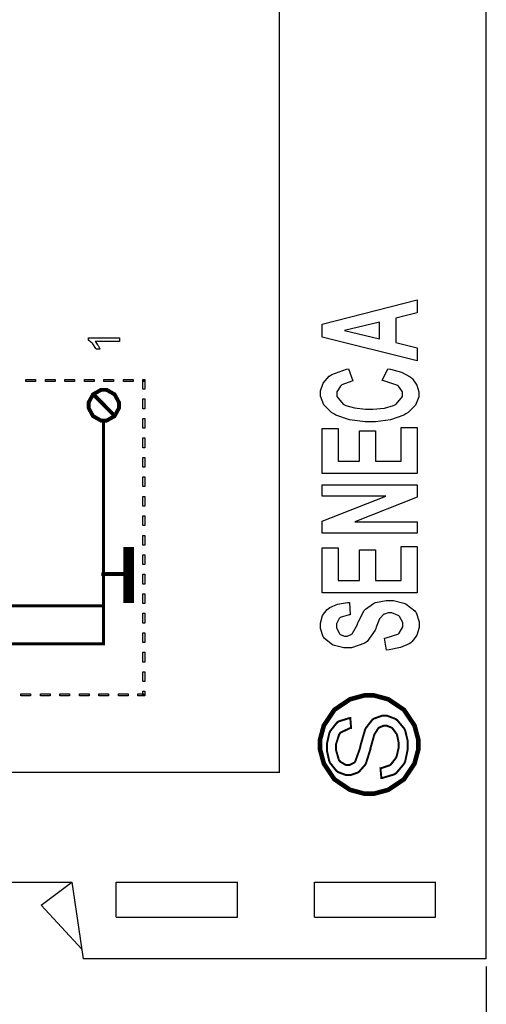
# Model space of a CAD drawing. Units: millimetres. Extents: x 0 to 420, y 0 to 297.
# Drawn here: x 91 to 122, y 104 to 168 of the extents above; entities that cross this region are included whole.
import ezdxf

# ---------------------------------------------------------------- set-up
doc = ezdxf.new("R2010")
doc.units = ezdxf.units.MM
doc.layers.add('DIMENSION', color=3, linetype='Continuous', lineweight=25)
doc.styles.get("Standard").update_dxf_attribs({"font": 'txt.shx'})
doc.dimstyles.get("Standard").update_dxf_attribs({"dimscale": 100, "dimtxt": 2.5, "dimasz": 2.5, "dimexe": 0, "dimexo": 0.5, "dimgap": 1, "dimtad": 0, "dimtoh": 1, "dimdec": 4, "dimzin": 0, "dimdsep": 46, "dimtxsty": 'Standard', "dimcen": 2.5, "dimadec": 0, "dimazin": 0, "dimtfac": 1, "dimtdec": 4, "dimtofl": 0, "dimtmove": 0, "dimatfit": 3, "dimfxl": 0, "dimtolj": 1, "dimtzin": 0, "dimarcsym": 0})

# ---------------------------------------------------------------- blocks, each defined once
blk = doc.blocks.new('*D9')
at = {"layer": 'Defpoints', "color": 0}
for p in [(32.5, 107.055), (121.5, 107.055), (121.5, 97.055)]:
    blk.add_point(p, dxfattribs=at)
at = {"layer": 'DIMENSION', "color": 0, "lineweight": -2}
for p, q in [((32.5, 106.555), (32.5, 97.055)), ((121.5, 106.555), (121.5, 97.055)), ((35, 97.055), (72.458, 97.055)), ((119, 97.055), (81.542, 97.055))]:
    blk.add_line(p, q, dxfattribs=at)
at = {"layer": 'DIMENSION', "color": 0}
for points in [[(35, 97.472), (35, 96.638), (32.5, 97.055)], [(119, 96.638), (119, 97.472), (121.5, 97.055)]]:
    blk.add_solid(points, dxfattribs=at)
at = {"layer": 'DIMENSION', "color": 0, "insert": (77, 97.055), "char_height": 2.5, "attachment_point": 5}
blk.add_mtext('\\A1;89.0', dxfattribs=at)

msp = doc.modelspace()

# ---------------------------------------------------------------- linework, layer by layer
for p, q in [((121.5, 107.055), (121.5, 175.555)), ((59.5, 112.055), (94.5, 112.055)), ((92.5, 110.555), (94.5, 112.055)), ((94.5, 112.055), (95.25, 107.055)), ((97.4, 109.755), (97.4, 112.055)), ((97.4, 112.055), (105.3, 112.055)), ((105.3, 109.755), (105.3, 112.055)), ((110.3, 109.755), (110.3, 112.055)), ((110.3, 112.055), (118.2, 112.055)), ((118.2, 109.755), (118.2, 112.055)), ((92.5, 110.555), (95.157, 107.673)), ((97.4, 109.755), (105.3, 109.755)), ((110.3, 109.755), (118.2, 109.755)), ((121.5, 107.055), (95.25, 107.055))]:
    msp.add_line(p, q)
at = {"color": 0}
for points, const_width in [([(52.846, 119.204), (52.846, 197.755), (108.019, 197.755), (108.019, 119.204), (52.846, 119.204)], 0.0762), ([(95.596, 143.127), (95.596, 143.303), (95.886, 143.837), (96.411, 144.131), (96.587, 144.131), (96.762, 144.131), (97.287, 143.837), (97.578, 143.303), (97.578, 143.127), (97.578, 142.949), (97.287, 142.417), (96.762, 142.124), (96.587, 142.124), (96.411, 142.124), (95.886, 142.417), (95.596, 142.949), (95.596, 143.127)], 0.254), ([(110.669, 121.013), (110.669, 121.325), (110.92, 122.259), (111.606, 123.278), (112.624, 123.964), (113.559, 124.216), (113.871, 124.216), (114.183, 124.216), (115.117, 123.964), (116.135, 123.278), (116.822, 122.259), (117.074, 121.325), (117.074, 121.013), (117.074, 120.701), (116.822, 119.767), (116.135, 118.748), (115.117, 118.062), (114.183, 117.811), (113.871, 117.811), (113.559, 117.811), (112.624, 118.062), (111.606, 118.748), (110.92, 119.767), (110.669, 120.701), (110.669, 121.013)], 0.299), ([(114.664, 118.839), (114.607, 119.471), (114.671, 119.478), (115.198, 119.656), (115.241, 119.685), (115.281, 119.711), (115.612, 120.138), (115.639, 120.198), (115.664, 120.254), (115.788, 120.793), (115.788, 120.973), (115.788, 121.144), (115.695, 121.606), (115.675, 121.657), (115.655, 121.707), (115.387, 122.072), (115.354, 122.098), (115.32, 122.12), (115.019, 122.24), (114.92, 122.24), (114.815, 122.24), (114.53, 122.127), (114.501, 122.105), (114.472, 122.081), (114.223, 121.694), (114.202, 121.642), (114.19, 121.607), (113.98, 120.854), (113.953, 120.738), (113.924, 120.621), (113.665, 119.797), (113.64, 119.75), (113.607, 119.689), (113.208, 119.239), (113.163, 119.208), (113.115, 119.178), (112.675, 119.031), (112.529, 119.031), (112.347, 119.031), (111.858, 119.214), (111.803, 119.251), (111.748, 119.285), (111.321, 119.82), (111.292, 119.892), (111.263, 119.96), (111.121, 120.607), (111.121, 120.823), (111.121, 121.071), (111.272, 121.748), (111.305, 121.82), (111.336, 121.893), (111.78, 122.449), (111.839, 122.489), (111.897, 122.528), (112.568, 122.733), (112.643, 122.737), (112.693, 122.091), (112.613, 122.081), (112.007, 121.791), (111.967, 121.741), (111.924, 121.689), (111.719, 121.06), (111.719, 120.852), (111.719, 120.628), (111.901, 120.003), (111.939, 119.955), (111.976, 119.908), (112.353, 119.678), (112.48, 119.678), (112.592, 119.678), (112.905, 119.843), (112.936, 119.878), (112.963, 119.91), (113.268, 120.757), (113.298, 120.895), (113.328, 121.032), (113.601, 121.969), (113.625, 122.019), (113.658, 122.094), (114.085, 122.64), (114.137, 122.674), (114.19, 122.708), (114.694, 122.887), (114.864, 122.887), (115.054, 122.887), (115.565, 122.692), (115.624, 122.653), (115.685, 122.615), (116.152, 122.061), (116.187, 121.99), (116.22, 121.917), (116.386, 121.235), (116.386, 121.009), (116.386, 120.719), (116.22, 119.926), (116.187, 119.849), (116.152, 119.77), (115.642, 119.16), (115.574, 119.116), (115.509, 119.07), (114.749, 118.841), (114.664, 118.839)], 0.128)]:
    msp.add_lwpolyline(points, close=True, dxfattribs=dict(at, const_width=const_width))
for points in [[(117.006, 150.004), (117.006, 149.139), (115.597, 148.796), (115.597, 147.207), (117.006, 146.875), (117.006, 146.028), (110.815, 147.567), (110.815, 148.414), (117.006, 150.004)], [(114.551, 148.535), (112.259, 147.987), (114.551, 147.451), (114.551, 148.535)], [(97.613, 147.527), (97.613, 147.279), (96.032, 147.279), (96.046, 147.264), (96.186, 147.068), (96.201, 147.044), (96.215, 147.02), (96.324, 146.799), (96.331, 146.781), (96.091, 146.781), (96.075, 146.816), (95.877, 147.119), (95.854, 147.145), (95.83, 147.171), (95.605, 147.354), (95.583, 147.366), (95.583, 147.527), (97.613, 147.527)], [(114.723, 144.735), (115.095, 145.509), (115.266, 145.481), (115.985, 145.272), (116.532, 144.986), (116.618, 144.917), (116.699, 144.847), (116.986, 144.444), (117.11, 144.01), (117.11, 143.865), (117.11, 143.683), (116.896, 143.142), (116.403, 142.649), (116.262, 142.565), (116.121, 142.479), (115.267, 142.182), (114.288, 142.055), (113.962, 142.055), (113.618, 142.055), (112.589, 142.182), (111.701, 142.479), (111.559, 142.565), (111.416, 142.65), (110.915, 143.157), (110.702, 143.721), (110.702, 143.91), (110.702, 144.074), (110.87, 144.57), (111.264, 145.018), (111.377, 145.094), (111.442, 145.139), (112.393, 145.476), (112.518, 145.498), (112.813, 144.708), (112.732, 144.695), (112.098, 144.451), (112.051, 144.414), (112.005, 144.375), (111.774, 143.996), (111.774, 143.871), (111.774, 143.692), (112.184, 143.201), (112.267, 143.156), (112.349, 143.11), (112.915, 142.949), (113.629, 142.88), (113.867, 142.88), (114.118, 142.88), (114.87, 142.946), (115.453, 143.105), (115.536, 143.15), (115.62, 143.196), (116.038, 143.689), (116.038, 143.854), (116.038, 143.991), (115.772, 144.364), (115.718, 144.403), (115.666, 144.441), (114.835, 144.717), (114.723, 144.735)], [(92.147, 144.801), (92.147, 144.675), (91.512, 144.675), (91.512, 144.801), (92.147, 144.801)], [(93.418, 144.801), (93.418, 144.675), (92.783, 144.675), (92.783, 144.801), (93.418, 144.801)], [(94.687, 144.801), (94.687, 144.675), (94.053, 144.675), (94.053, 144.801), (94.687, 144.801)], [(95.958, 144.801), (95.958, 144.675), (95.322, 144.675), (95.322, 144.801), (95.958, 144.801)], [(97.228, 144.801), (97.228, 144.675), (96.593, 144.675), (96.593, 144.801), (97.228, 144.801)], [(98.497, 144.801), (98.497, 144.675), (97.862, 144.675), (97.862, 144.801), (98.497, 144.801)], [(99.201, 144.675), (99.133, 144.675), (99.133, 144.801), (99.201, 144.801), (99.265, 144.738), (99.201, 144.675)], [(99.265, 144.171), (99.138, 144.171), (99.138, 144.738), (99.265, 144.738), (99.265, 144.171)], [(99.201, 144.801), (99.265, 144.801), (99.265, 144.738), (99.201, 144.801)], [(99.265, 142.902), (99.138, 142.902), (99.138, 143.536), (99.265, 143.536), (99.265, 142.902)], [(99.265, 141.632), (99.138, 141.632), (99.138, 142.267), (99.265, 142.267), (99.265, 141.632)], [(117.006, 138.671), (110.815, 138.671), (110.815, 141.606), (111.861, 141.606), (111.861, 139.474), (113.236, 139.474), (113.236, 141.455), (114.282, 141.455), (114.282, 139.474), (115.96, 139.474), (115.96, 141.683), (117.006, 141.683), (117.006, 138.671)], [(99.265, 140.361), (99.138, 140.361), (99.138, 140.996), (99.265, 140.996), (99.265, 140.361)], [(99.265, 139.092), (99.138, 139.092), (99.138, 139.727), (99.265, 139.727), (99.265, 139.092)], [(99.265, 137.821), (99.138, 137.821), (99.138, 138.457), (99.265, 138.457), (99.265, 137.821)], [(117.006, 134.79), (110.815, 134.79), (110.815, 135.566), (114.966, 137.199), (110.815, 137.199), (110.815, 137.941), (117.006, 137.941), (117.006, 137.138), (112.933, 135.532), (117.006, 135.532), (117.006, 134.79)], [(99.265, 136.552), (99.138, 136.552), (99.138, 137.187), (99.265, 137.187), (99.265, 136.552)], [(99.265, 135.282), (99.138, 135.282), (99.138, 135.917), (99.265, 135.917), (99.265, 135.282)], [(99.265, 134.012), (99.138, 134.012), (99.138, 134.646), (99.265, 134.646), (99.265, 134.012)], [(117.006, 130.909), (110.815, 130.909), (110.815, 133.844), (111.861, 133.844), (111.861, 131.712), (113.236, 131.712), (113.236, 133.694), (114.282, 133.694), (114.282, 131.712), (115.96, 131.712), (115.96, 133.922), (117.006, 133.922), (117.006, 130.909)], [(99.265, 132.742), (99.138, 132.742), (99.138, 133.377), (99.265, 133.377), (99.265, 132.742)], [(99.265, 131.471), (99.138, 131.471), (99.138, 132.107), (99.265, 132.107), (99.265, 131.471)], [(99.265, 130.202), (99.138, 130.202), (99.138, 130.837), (99.265, 130.837), (99.265, 130.202)], [(115, 127.172), (114.879, 127.952), (114.979, 127.964), (115.73, 128.2), (115.779, 128.234), (115.825, 128.27), (116.064, 128.679), (116.064, 128.816), (116.064, 128.961), (115.847, 129.364), (115.805, 129.397), (115.764, 129.429), (115.346, 129.592), (115.208, 129.592), (115.114, 129.592), (114.861, 129.521), (114.836, 129.508), (114.81, 129.494), (114.587, 129.254), (114.567, 129.219), (114.554, 129.198), (114.332, 128.666), (114.3, 128.583), (114.259, 128.475), (113.746, 127.729), (113.685, 127.686), (113.599, 127.625), (112.722, 127.321), (112.431, 127.321), (112.211, 127.321), (111.616, 127.463), (111.549, 127.493), (111.48, 127.522), (110.954, 127.931), (110.918, 127.985), (110.881, 128.039), (110.702, 128.584), (110.702, 128.766), (110.702, 128.929), (110.831, 129.417), (111.134, 129.822), (111.222, 129.885), (111.305, 129.947), (111.818, 130.171), (112.451, 130.275), (112.597, 130.278), (112.639, 129.474), (112.56, 129.466), (111.982, 129.286), (111.948, 129.258), (111.913, 129.229), (111.739, 128.874), (111.739, 128.755), (111.739, 128.619), (111.928, 128.244), (111.966, 128.212), (111.989, 128.192), (112.262, 128.086), (112.354, 128.086), (112.446, 128.086), (112.7, 128.186), (112.726, 128.207), (112.761, 128.232), (113.107, 128.839), (113.141, 128.937), (113.177, 129.034), (113.55, 129.754), (113.59, 129.801), (113.629, 129.847), (114.154, 130.212), (114.221, 130.239), (114.286, 130.265), (114.976, 130.394), (115.208, 130.394), (115.456, 130.394), (116.123, 130.238), (116.202, 130.206), (116.279, 130.173), (116.853, 129.727), (116.893, 129.669), (116.929, 129.611), (117.119, 129.006), (117.119, 128.805), (117.119, 128.638), (116.983, 128.141), (116.665, 127.719), (116.574, 127.653), (116.484, 127.584), (115.912, 127.33), (115.172, 127.186), (115, 127.172)], [(99.265, 128.932), (99.138, 128.932), (99.138, 129.567), (99.265, 129.567), (99.265, 128.932)], [(99.265, 127.662), (99.138, 127.662), (99.138, 128.296), (99.265, 128.296), (99.265, 127.662)], [(99.265, 126.392), (99.138, 126.392), (99.138, 127.027), (99.265, 127.027), (99.265, 126.392)], [(99.265, 125.121), (99.138, 125.121), (99.138, 125.757), (99.265, 125.757), (99.265, 125.121)], [(99.138, 124.248), (99.138, 124.487), (99.265, 124.487), (99.265, 124.248), (99.201, 124.184), (99.138, 124.248)], [(91.185, 124.184), (91.185, 124.311), (91.821, 124.311), (91.821, 124.184), (91.185, 124.184)], [(92.456, 124.184), (92.456, 124.311), (93.091, 124.311), (93.091, 124.184), (92.456, 124.184)], [(93.725, 124.184), (93.725, 124.311), (94.36, 124.311), (94.36, 124.184), (93.725, 124.184)], [(94.996, 124.184), (94.996, 124.311), (95.631, 124.311), (95.631, 124.184), (94.996, 124.184)], [(96.266, 124.184), (96.266, 124.311), (96.9, 124.311), (96.9, 124.184), (96.266, 124.184)], [(97.535, 124.184), (97.535, 124.311), (98.171, 124.311), (98.171, 124.184), (97.535, 124.184)], [(98.806, 124.184), (98.806, 124.311), (99.201, 124.311), (99.201, 124.184), (98.806, 124.184)], [(99.265, 124.248), (99.265, 124.184), (99.201, 124.184), (99.265, 124.248)], [(114.664, 118.839), (114.607, 119.471), (114.671, 119.478), (115.198, 119.656), (115.241, 119.685), (115.281, 119.711), (115.612, 120.138), (115.639, 120.198), (115.664, 120.254), (115.788, 120.793), (115.788, 120.973), (115.788, 121.144), (115.695, 121.606), (115.675, 121.657), (115.655, 121.707), (115.387, 122.072), (115.354, 122.098), (115.32, 122.12), (115.019, 122.24), (114.92, 122.24), (114.815, 122.24), (114.53, 122.127), (114.501, 122.105), (114.472, 122.081), (114.223, 121.694), (114.202, 121.642), (114.19, 121.607), (113.98, 120.854), (113.953, 120.738), (113.924, 120.621), (113.665, 119.797), (113.64, 119.75), (113.607, 119.689), (113.208, 119.239), (113.163, 119.208), (113.115, 119.178), (112.675, 119.031), (112.529, 119.031), (112.347, 119.031), (111.858, 119.214), (111.803, 119.251), (111.748, 119.285), (111.321, 119.82), (111.292, 119.892), (111.263, 119.96), (111.121, 120.607), (111.121, 120.823), (111.121, 121.071), (111.272, 121.748), (111.305, 121.82), (111.336, 121.893), (111.78, 122.449), (111.839, 122.489), (111.897, 122.528), (112.568, 122.733), (112.643, 122.737), (112.693, 122.091), (112.613, 122.081), (112.007, 121.791), (111.967, 121.741), (111.924, 121.689), (111.719, 121.06), (111.719, 120.852), (111.719, 120.628), (111.901, 120.003), (111.939, 119.955), (111.976, 119.908), (112.353, 119.678), (112.48, 119.678), (112.592, 119.678), (112.905, 119.843), (112.936, 119.878), (112.963, 119.91), (113.268, 120.757), (113.298, 120.895), (113.328, 121.032), (113.601, 121.969), (113.625, 122.019), (113.658, 122.094), (114.085, 122.64), (114.137, 122.674), (114.19, 122.708), (114.694, 122.887), (114.864, 122.887), (115.054, 122.887), (115.565, 122.692), (115.624, 122.653), (115.685, 122.615), (116.152, 122.061), (116.187, 121.99), (116.22, 121.917), (116.386, 121.235), (116.386, 121.009), (116.386, 120.719), (116.22, 119.926), (116.187, 119.849), (116.152, 119.77), (115.642, 119.16), (115.574, 119.116), (115.509, 119.07), (114.749, 118.841), (114.664, 118.839)]]:
    msp.add_lwpolyline(points, close=True, dxfattribs=at)
for points, const_width in [([(97.298, 142.429), (95.922, 143.823)], 0.254), ([(79.072, 127.577), (96.562, 127.577), (96.562, 142.097)], 0.2), ([(98.207, 133.89), (98.207, 130.241)], 0.706), ([(96.562, 132.24), (96.562, 132.123), (98.105, 132.123)], 0.254), ([(69.549, 130.048), (96.562, 130.048)], 0.2)]:
    msp.add_lwpolyline(points, dxfattribs=dict(at, const_width=const_width))
at = {"color": 7}
msp.add_lwpolyline([(110.669, 121.013), (110.669, 121.325), (110.92, 122.259), (111.606, 123.278), (112.624, 123.964), (113.559, 124.216), (113.871, 124.216), (114.183, 124.216), (115.117, 123.964), (116.135, 123.278), (116.822, 122.259), (117.074, 121.325), (117.074, 121.013), (117.074, 120.701), (116.822, 119.767), (116.135, 118.748), (115.117, 118.062), (114.183, 117.811), (113.871, 117.811), (113.559, 117.811), (112.624, 118.062), (111.606, 118.748), (110.92, 119.767), (110.669, 120.701), (110.669, 121.013)], close=True, dxfattribs=at)

# ---------------------------------------------------------------- dimensions: what is measured, and where the dimension line sits
at = {"layer": 'DIMENSION'}
dim = msp.add_linear_dim(base=(121.5, 97.055), p1=(32.5, 107.055), p2=(121.5, 107.055), dimstyle='Standard', override={"dimscale": 1, "dimdec": 1, "dimlfac": 1, "dimtxsty": 'Standard', "dimsah": 1, "dimtolj": 1}, dxfattribs=at)
dim.commit()
dim.dimension.update_dxf_attribs({"geometry": '*D9', "text_midpoint": (77, 97.055)})

doc.saveas('drawing.dxf')
